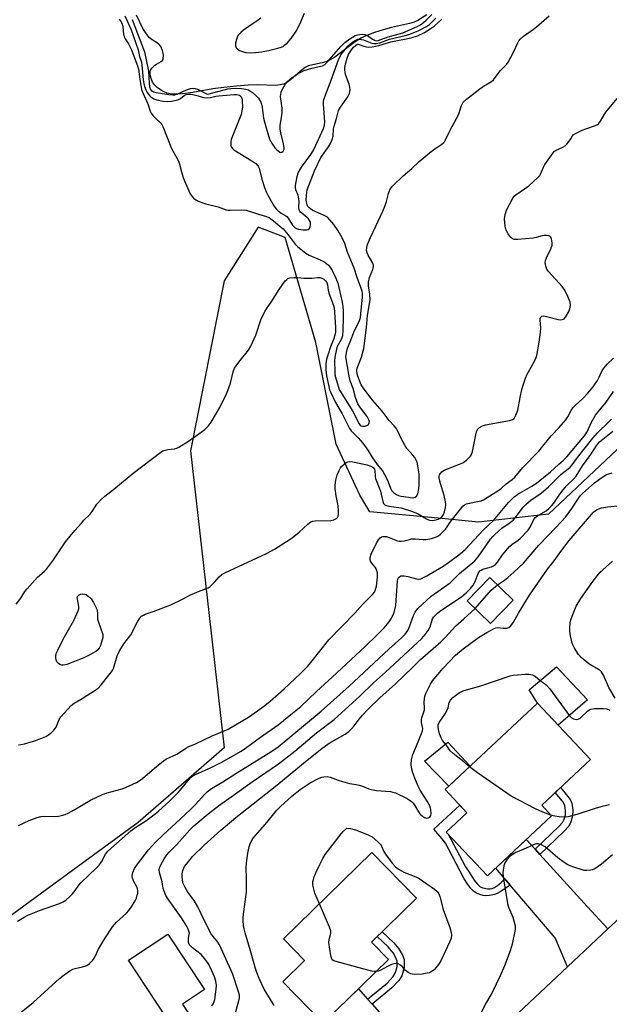
# Model space of a CAD drawing. Units: inches. Extents: x 1255763 to 1261764, y 509454 to 513454.
# Drawn here: x 1259162 to 1259388, y 510428 to 510806 of the extents above; entities that cross this region are included whole.
import ezdxf

# ---------------------------------------------------------------- set-up
doc = ezdxf.new("R2010")
doc.units = ezdxf.units.IN
doc.header["$MEASUREMENT"] = 0
for name, color, linetype in [('BLDG-Footprint', 5, 'Continuous'), ('CULTRL-Pad', 6, 'Continuous'), ('HYDRO-Stream Poly Centerlines', 142, 'Continuous'), ('HYDRO-Water Body', 4, 'Continuous'), ('NTRL-Trees', 3, 'Continuous'), ('TRANS-Driveway', 251, 'Continuous'), ('TRANS-Non Street Sidewalk', 7, 'Continuous'), ('TRANS-Road', 130, 'Continuous'), ('Undefined', 1, 'Continuous')]:
    doc.layers.add(name, color=color, linetype=linetype)

msp = doc.modelspace()

# ---------------------------------------------------------------- linework, layer by layer
at = {"layer": 'BLDG-Footprint'}
for points, elevation in [([(1259351.31, 510583.43), (1259342.59, 510574.47), (1259333.63, 510583.18), (1259342.35, 510592.14)], 316.44), ([(1259366.11, 510500.57), (1259341.45, 510477.43), (1259325.6, 510494.32), (1259333.49, 510501.73), (1259325.16, 510510.61), (1259360.63, 510543.89), (1259381, 510522.18), (1259362.3, 510504.63)], 319.45), ([(1259303.4, 510445.3), (1259278.28, 510420.87), (1259262.79, 510436.79), (1259271.19, 510444.96), (1259263.06, 510453.32), (1259297.07, 510486.4), (1259314.14, 510468.85), (1259296.85, 510452.03)], 319.65)]:
    msp.add_lwpolyline(points, close=True, dxfattribs=dict(at, elevation=elevation))
at = {"layer": 'CULTRL-Pad'}
for points in [[(1259379.91, 510545.05), (1259368.59, 510535.4), (1259360.63, 510543.89), (1259357.53, 510548.9), (1259367.98, 510557.82)], [(1259334.8, 510519.65), (1259326.63, 510511.99), (1259317.32, 510521.57), (1259326.24, 510528.86)], [(1259228.13, 510422.33), (1259221.84, 510417.32), (1259203.49, 510445.12), (1259218.66, 510455.13), (1259232.71, 510433.84), (1259224.23, 510428.25)]]:
    msp.add_lwpolyline(points, close=True, dxfattribs=at)
at = {"layer": 'HYDRO-Stream Poly Centerlines'}
for points in [[(1259318.13, 510808.27), (1259314.64, 510806.06), (1259313.35, 510805.52), (1259311.52, 510804.96), (1259304.61, 510803.42), (1259301.38, 510802.52), (1259298.04, 510801.45), (1259295.15, 510800.38), (1259293, 510799.41), (1259291.62, 510798.6), (1259290.13, 510797.57), (1259285, 510793.67), (1259282.78, 510792.07), (1259280.96, 510790.96), (1259279.29, 510790.22), (1259277.95, 510789.88), (1259274.33, 510789.14), (1259272.64, 510788.64), (1259271.46, 510788.01), (1259270.22, 510787.11), (1259265.13, 510782.82), (1259263.94, 510782.04), (1259263.11, 510781.64), (1259261.85, 510781.34), (1259260.01, 510781.18), (1259253.21, 510781.35), (1259249.53, 510781.2), (1259245.01, 510780.86), (1259240.13, 510780.37), (1259235.9, 510779.8), (1259228.29, 510778.45), (1259224.29, 510777.92), (1259222.4, 510777.82), (1259220.93, 510777.83), (1259219.59, 510777.97), (1259218.42, 510778.25), (1259217.21, 510778.75), (1259215.82, 510779.52), (1259214.5, 510780.43), (1259213.49, 510781.35), (1259212.79, 510782.4), (1259212.19, 510783.77), (1259211.82, 510785.19), (1259211.8, 510786.35), (1259212.05, 510787.01), (1259212.52, 510787.74), (1259213.63, 510788.96), (1259214.23, 510789.35), (1259216.08, 510790.31), (1259216.59, 510790.73), (1259216.9, 510791.44), (1259216.95, 510792.77), (1259216.6, 510794.62), (1259216.02, 510796.08), (1259215.63, 510796.59), (1259215.07, 510797.09), (1259212.26, 510798.96), (1259211.44, 510799.61), (1259210.27, 510801.08), (1259209.04, 510803.06), (1259206.65, 510808.21)], [(1259254.44, 510806.98), (1259253, 510805.93), (1259249.77, 510803.78), (1259247.75, 510802.38), (1259246.69, 510801.54), (1259245.83, 510800.65), (1259245.45, 510800.06), (1259244.99, 510798.84), (1259244.66, 510797.35), (1259244.62, 510796.32), (1259244.84, 510795.57), (1259245.24, 510795.18), (1259246.17, 510794.64), (1259247.28, 510794.2), (1259248.65, 510793.84), (1259250.34, 510793.72), (1259252.29, 510793.82), (1259254.64, 510794.12), (1259257.29, 510794.62), (1259260.91, 510795.43), (1259262.17, 510795.83), (1259262.91, 510796.18), (1259263.66, 510796.7), (1259264.44, 510797.41), (1259266.02, 510799.21), (1259267.95, 510802.02), (1259269.39, 510804.65), (1259271.1, 510808.95)]]:
    msp.add_lwpolyline(points, dxfattribs=at)
at = {"layer": 'HYDRO-Water Body'}
for points in [[(1259318.13, 510808.27, 0), (1259314.64, 510806.06, 0), (1259313.35, 510805.52, 0), (1259311.52, 510804.96, 0), (1259304.61, 510803.42, 0), (1259301.38, 510802.52, 0), (1259298.04, 510801.45, 0), (1259295.15, 510800.38, 0), (1259293, 510799.41, 0), (1259291.62, 510798.6, 0), (1259290.13, 510797.57, 0), (1259285, 510793.67, 0), (1259282.78, 510792.07, 0), (1259280.96, 510790.96, 0), (1259279.29, 510790.22, 0), (1259277.95, 510789.88, 0), (1259274.33, 510789.14, 0), (1259272.64, 510788.64, 0), (1259271.46, 510788.01, 0), (1259270.22, 510787.11, 0), (1259265.13, 510782.82, 0), (1259263.94, 510782.04, 0), (1259263.11, 510781.64, 0), (1259261.85, 510781.34, 0), (1259260.01, 510781.18, 0), (1259253.21, 510781.35, 0), (1259249.53, 510781.2, 0), (1259245.01, 510780.86, 0), (1259240.13, 510780.37, 0), (1259235.9, 510779.8, 0), (1259228.29, 510778.45, 0), (1259224.29, 510777.92, 0), (1259222.4, 510777.82, 0), (1259220.93, 510777.83, 0), (1259219.59, 510777.97, 0), (1259218.42, 510778.25, 0), (1259217.21, 510778.75, 0), (1259215.82, 510779.52, 0), (1259214.5, 510780.43, 0), (1259213.49, 510781.35, 0), (1259212.79, 510782.4, 0), (1259212.19, 510783.77, 0), (1259211.82, 510785.19, 0), (1259211.8, 510786.35, 0), (1259212.05, 510787.01, 0), (1259212.52, 510787.74, 0), (1259213.63, 510788.96, 0), (1259214.23, 510789.35, 0), (1259216.08, 510790.31, 0), (1259216.59, 510790.73, 0), (1259216.9, 510791.44, 0), (1259216.95, 510792.77, 0), (1259216.6, 510794.62, 0), (1259216.02, 510796.08, 0), (1259215.63, 510796.59, 0), (1259215.07, 510797.09, 0), (1259212.26, 510798.96, 0), (1259211.44, 510799.61, 0), (1259210.27, 510801.08, 0), (1259209.04, 510803.06, 0), (1259206.65, 510808.21, 0)], [(1259254.44, 510806.98, 0), (1259253, 510805.93, 0), (1259249.77, 510803.78, 0), (1259247.75, 510802.38, 0), (1259246.69, 510801.54, 0), (1259245.83, 510800.65, 0), (1259245.45, 510800.06, 0), (1259244.99, 510798.84, 0), (1259244.66, 510797.35, 0), (1259244.62, 510796.32, 0), (1259244.84, 510795.57, 0), (1259245.24, 510795.18, 0), (1259246.17, 510794.64, 0), (1259247.28, 510794.2, 0), (1259248.65, 510793.84, 0), (1259250.34, 510793.72, 0), (1259252.29, 510793.82, 0), (1259254.64, 510794.12, 0), (1259257.29, 510794.62, 0), (1259260.91, 510795.43, 0), (1259262.17, 510795.83, 0), (1259262.91, 510796.18, 0), (1259263.66, 510796.7, 0), (1259264.44, 510797.41, 0), (1259266.02, 510799.21, 0), (1259267.95, 510802.02, 0), (1259269.39, 510804.65, 0), (1259271.1, 510808.95, 0)]]:
    msp.add_polyline3d(points, dxfattribs=at)
at = {"layer": 'NTRL-Trees'}
msp.add_lwpolyline([(1259552.97, 510881.69), (1259486.12, 510803.44), (1259483.82, 510768.32), (1259482.52, 510735.77), (1259414.75, 510676.19), (1259393.5, 510643.38), (1259364.88, 510616.5), (1259337.98, 510613.43), (1259323.97, 510614.73), (1259296.32, 510617.28), (1259292.42, 510623.79), (1259283.3, 510643.32), (1259275.49, 510682.39), (1259263.77, 510722.75), (1259253.35, 510726.66), (1259240.25, 510706.09), (1259227.31, 510640.72), (1259240.25, 510526.62), (1259207.25, 510497.94), (1259171.5, 510471.88), (1259141.5, 510449.97), (1259107.12, 510426.38)], dxfattribs=at)
at = {"layer": 'TRANS-Driveway'}
for points in [[(1259359.73, 510487.72), (1259361.54, 510485.72), (1259379.89, 510465.52), (1259387.71, 510457.14), (1259372.17, 510442.54), (1259367.51, 510453.66), (1259350.96, 510473.03), (1259350.21, 510473.9), (1259349.46, 510474.78), (1259348.15, 510476.31), (1259344.64, 510480.42), (1259356.36, 510491.42)], [(1259295.37, 510430.14), (1259297.13, 510428.16), (1259308.22, 510415.62), (1259320.54, 510404.45), (1259326.1, 510399.26), (1259309.9, 510384.03), (1259304.66, 510397.36), (1259295.42, 510405.13), (1259279.88, 510422.43), (1259291.87, 510434.09)]]:
    msp.add_lwpolyline(points, close=True, dxfattribs=at)
at = {"layer": 'TRANS-Non Street Sidewalk'}
for points in [[(1259361.54, 510485.72), (1259359.73, 510487.72), (1259368.95, 510496.56), (1259370.34, 510498.01), (1259370.94, 510499.22), (1259371.41, 510500.92), (1259371.45, 510502.56), (1259371.2, 510504.49), (1259370.34, 510506.17), (1259367.52, 510509.53), (1259369.49, 510511.38), (1259372.81, 510507.38), (1259373.52, 510506.25), (1259373.83, 510505.43), (1259374.2, 510502.69), (1259374.13, 510500.52), (1259373.51, 510498.27), (1259372.67, 510496.56), (1259370.86, 510494.66)], [(1259348.15, 510476.31), (1259349.46, 510474.78), (1259350.21, 510473.9), (1259346.31, 510471.31), (1259345.23, 510470.72), (1259344.19, 510470.32), (1259342.29, 510469.89), (1259340.7, 510469.76), (1259339.85, 510469.91), (1259338.52, 510470.32), (1259337.22, 510470.89), (1259336.2, 510471.5), (1259335.03, 510472.65), (1259333.85, 510474.22), (1259332.52, 510476.34), (1259330.92, 510479.26), (1259326.53, 510487.84), (1259325.27, 510489.99), (1259324.05, 510491.75), (1259320.8, 510495.48), (1259330.8, 510504.6), (1259333.49, 510501.73), (1259325.6, 510494.32), (1259326.31, 510493.56), (1259331.69, 510483.37), (1259333.03, 510481.01), (1259334.37, 510478.92), (1259336.4, 510475.83), (1259337.51, 510474.41), (1259338.7, 510473.3), (1259339.62, 510472.83), (1259341.49, 510472.52), (1259342.51, 510472.5), (1259343.32, 510472.61), (1259344.16, 510472.95), (1259345.34, 510473.74), (1259346.57, 510474.79)], [(1259297.13, 510428.16), (1259295.37, 510430.14), (1259302.89, 510436.28), (1259305.25, 510438.85), (1259306.18, 510440.29), (1259306.75, 510442.65), (1259306.77, 510444.74), (1259306.29, 510446.05), (1259305.19, 510447.94), (1259303.32, 510450.21), (1259299.07, 510454.19), (1259300.97, 510456.04), (1259305.54, 510451.73), (1259307.38, 510449.49), (1259308.84, 510446.98), (1259309.42, 510445.34), (1259309.4, 510442.33), (1259308.61, 510439.08), (1259307.46, 510437.32), (1259304.77, 510434.4)]]:
    msp.add_lwpolyline(points, close=True, dxfattribs=at)
at = {"layer": 'TRANS-Road'}
msp.add_lwpolyline([(1259326.1, 510399.26), (1259372.17, 510442.54), (1259387.71, 510457.14), (1259390.72, 510459.97), (1259407.54, 510475.98), (1259411.54, 510479.79), (1259420.6, 510469.49), (1259429.1, 510459.82), (1259383.67, 510415.14)], dxfattribs=at)
at = {"layer": 'Undefined'}
for points, elevation in [([(1259160.43, 510581.91), (1259162.13, 510584.19), (1259163.73, 510586.67), (1259164.59, 510587.8), (1259168.63, 510592.22), (1259171.24, 510594.57), (1259171.97, 510595.37), (1259174.67, 510598.94), (1259178, 510603.92), (1259179.37, 510605.82), (1259182.9, 510610.12), (1259185.42, 510613.01), (1259186.43, 510614.08), (1259188.86, 510616.4), (1259189.62, 510617.42), (1259191.42, 510620.27), (1259192.98, 510622.03), (1259194.48, 510623.42), (1259198.54, 510626.56), (1259205.36, 510632.19), (1259216.02, 510640.27), (1259216.77, 510640.73), (1259217.56, 510641.06), (1259218.68, 510641.3), (1259221.26, 510641.6), (1259222.08, 510641.83), (1259222.85, 510642.2), (1259226.56, 510644.47), (1259231.51, 510647.91), (1259232.86, 510649.01), (1259234.25, 510650.41), (1259235.25, 510651.85), (1259238.6, 510657.46), (1259241.22, 510662.62), (1259241.76, 510663.96), (1259242.67, 510666.72), (1259243.78, 510671.18), (1259244.3, 510672.48), (1259245.87, 510674.82), (1259249.59, 510679.46), (1259250.48, 510680.97), (1259252.46, 510685.23), (1259254.44, 510691.12), (1259255.91, 510694.29), (1259256.52, 510695.27), (1259258.36, 510697.84), (1259261.39, 510702.79), (1259263.75, 510706.04), (1259264.31, 510706.65), (1259264.73, 510706.96), (1259265.5, 510707.21), (1259267.2, 510707.36), (1259268.65, 510707.35), (1259270.88, 510707.1), (1259272.57, 510707.05), (1259273.98, 510707.11), (1259276.21, 510707.35), (1259277.04, 510707.34), (1259277.77, 510707.17), (1259278.45, 510706.81), (1259279.24, 510706.13), (1259279.7, 510705.5), (1259280.04, 510704.54), (1259280.29, 510702.48), (1259280.53, 510701.4), (1259282.13, 510697.02), (1259282.49, 510695.69), (1259282.7, 510694), (1259283.05, 510688.26), (1259283.01, 510686.39), (1259282.77, 510685.16), (1259282.25, 510683.56), (1259281.15, 510680.71), (1259280.24, 510677.92), (1259279.66, 510675.95), (1259279.38, 510674.23), (1259279.4, 510671.95), (1259279.67, 510669.65), (1259280.45, 510665.49), (1259280.79, 510664.18), (1259281.09, 510663.38), (1259283.03, 510659.4), (1259285.66, 510654.98), (1259287.75, 510650.58), (1259288.43, 510649.33), (1259289.09, 510648.49), (1259291.82, 510645.77), (1259293.55, 510643.76), (1259295.52, 510641.03), (1259297.06, 510638.52), (1259299.04, 510635.52), (1259301.14, 510633.05), (1259302.62, 510630.33), (1259303.26, 510628.83), (1259304.16, 510626.38), (1259304.69, 510625.39), (1259305.29, 510624.79), (1259306.5, 510623.98), (1259307.29, 510623.61), (1259308.15, 510623.38), (1259311.14, 510622.92), (1259312.63, 510622.77), (1259313.19, 510622.8), (1259313.67, 510622.93), (1259314.23, 510623.35), (1259314.67, 510624.31), (1259315.13, 510626.27), (1259315.22, 510627.73), (1259315.25, 510630.36), (1259315.15, 510631.98), (1259314.68, 510635.05), (1259314.38, 510636.4), (1259314.05, 510637.22), (1259313.49, 510638.18), (1259312.8, 510639.17), (1259310.49, 510641.71), (1259309.81, 510642.65), (1259308.29, 510645.55), (1259307.07, 510648.32), (1259306.33, 510649.5), (1259305.63, 510650.38), (1259303.63, 510652.44), (1259301.03, 510655.96), (1259297.39, 510660.15), (1259293.65, 510664.94), (1259292.98, 510666.07), (1259292.42, 510667.36), (1259291.56, 510669.91), (1259291.27, 510671.23), (1259291.26, 510671.91), (1259291.4, 510672.6), (1259293.05, 510676.72), (1259293.62, 510678.67), (1259293.91, 510680.1), (1259295.04, 510688.17), (1259295.39, 510692.81), (1259296.36, 510698.74), (1259296.26, 510700.96), (1259295.69, 510704.19), (1259295.72, 510705.57), (1259296.11, 510707.41), (1259297.39, 510710.5), (1259297.68, 510711.59), (1259297.64, 510712.11), (1259297.36, 510712.88), (1259295.64, 510715.9), (1259295.22, 510716.86), (1259295.04, 510717.78), (1259295.1, 510718.9), (1259295.41, 510720), (1259296.55, 510722.68), (1259298.53, 510727.12), (1259301.25, 510732.89), (1259302.14, 510734.99), (1259302.71, 510736.6), (1259303.43, 510739.68), (1259303.95, 510741), (1259304.37, 510741.74), (1259305.09, 510742.62), (1259309, 510746.47), (1259312.39, 510749.22), (1259315.24, 510751.94), (1259319.81, 510755.77), (1259321.22, 510756.85), (1259323.94, 510758.55), (1259324.58, 510759.1), (1259324.94, 510759.53), (1259325.38, 510760.28), (1259327.09, 510764.03), (1259330.27, 510769.93), (1259330.7, 510771), (1259331.45, 510773.48), (1259331.81, 510774.24), (1259332.13, 510774.7), (1259333.37, 510775.9), (1259338.55, 510779.8), (1259339.99, 510780.82), (1259342.94, 510782.63), (1259343.81, 510783.36), (1259346.39, 510786.74), (1259348.72, 510789.23), (1259349.37, 510790.11), (1259351.5, 510794), (1259353.12, 510797.59), (1259353.55, 510798.33), (1259354.05, 510798.94), (1259355.29, 510800.05), (1259359.15, 510802.75), (1259360.32, 510803.66), (1259365.2, 510807.95)], 304), ([(1259202.19, 510807.92), (1259204.61, 510802.57), (1259207.19, 510794.86), (1259207.82, 510792.28), (1259208.49, 510790.09), (1259208.71, 510789.12), (1259209.18, 510783.3), (1259209.41, 510781.87), (1259209.7, 510780.77), (1259210.19, 510779.5), (1259210.72, 510778.49), (1259211.55, 510777.31), (1259212.16, 510776.75), (1259213.32, 510776.02), (1259214.36, 510775.65), (1259216.82, 510775.13), (1259218.38, 510774.98), (1259220.05, 510775.15), (1259222.55, 510775.69), (1259223.52, 510776.16), (1259224.96, 510777.33), (1259225.75, 510777.66), (1259226.59, 510777.81), (1259227.44, 510777.81), (1259228.28, 510777.67), (1259230.24, 510777.2), (1259232.36, 510776.58), (1259233.36, 510776.45), (1259234.98, 510776.53), (1259237.09, 510777.01), (1259238.23, 510777.17), (1259244.17, 510777.67), (1259245.04, 510777.69), (1259245.69, 510777.59), (1259246.13, 510777.42), (1259246.51, 510777.12), (1259247.04, 510776.29), (1259247.22, 510775.5), (1259247.3, 510772.96), (1259247.14, 510771.32), (1259246.84, 510770.03), (1259246.37, 510768.67), (1259242.97, 510760.34), (1259242.82, 510759.66), (1259242.79, 510758.87), (1259242.91, 510758.02), (1259243.09, 510757.5), (1259243.45, 510756.96), (1259244.04, 510756.44), (1259250.96, 510752.22), (1259252.4, 510751.14), (1259253.23, 510750.33), (1259253.52, 510749.88), (1259253.71, 510749.4), (1259254.73, 510745.16), (1259255.81, 510741.93), (1259256.54, 510740.02), (1259257.05, 510738.98), (1259259.34, 510734.96), (1259260.23, 510733.76), (1259261.07, 510732.96), (1259262.21, 510732.07), (1259263.99, 510731.12), (1259264.36, 510730.83), (1259264.87, 510730.2), (1259266.5, 510727.53), (1259267.02, 510726.91), (1259267.6, 510726.45), (1259268.02, 510726.23), (1259268.84, 510725.98), (1259270.6, 510725.72), (1259272.03, 510725.74), (1259272.54, 510725.85), (1259272.96, 510726.08), (1259273.32, 510726.69), (1259273.5, 510727.76), (1259273.42, 510728.57), (1259273.14, 510729.26), (1259272.74, 510729.87), (1259272.11, 510730.54), (1259269.66, 510732.46), (1259269.32, 510732.85), (1259269.06, 510733.42), (1259268.99, 510734.21), (1259269.1, 510736.73), (1259269.02, 510737.57), (1259268.68, 510738.95), (1259267.83, 510741.1), (1259267.65, 510741.89), (1259267.67, 510742.67), (1259268.31, 510746.2), (1259268.73, 510747.56), (1259269.94, 510749.8), (1259273.57, 510754.69), (1259274.46, 510756.09), (1259276.55, 510760.38), (1259278.42, 510764.62), (1259278.79, 510765.9), (1259278.92, 510767.23), (1259278.43, 510773.91), (1259278.44, 510775.06), (1259278.57, 510775.78), (1259281.84, 510784.16), (1259283.14, 510788.23), (1259284.25, 510791), (1259285.17, 510792.87), (1259286.74, 510795.02), (1259287.84, 510796.2), (1259289.73, 510797.87), (1259290.61, 510798.47), (1259291.64, 510798.88), (1259292.38, 510798.95), (1259293.08, 510798.87), (1259293.79, 510798.65), (1259296.97, 510797.36), (1259297.8, 510797.24), (1259298.65, 510797.27), (1259300.07, 510797.58), (1259303.81, 510798.89), (1259309.81, 510800.34), (1259311.23, 510800.75), (1259314.79, 510802.14), (1259318.08, 510803.78), (1259319.19, 510804.62), (1259321.56, 510807.05)], 300), ([(1259204.98, 510806.44), (1259209.7, 510794.01), (1259211.26, 510786.59), (1259211.46, 510781.98), (1259211.61, 510780.58), (1259211.94, 510779.65), (1259212.36, 510779.11), (1259213.08, 510778.69), (1259214.15, 510778.42), (1259219.07, 510777.65), (1259220.51, 510777.52), (1259221.35, 510777.58), (1259222.17, 510777.76), (1259224.16, 510778.74), (1259225.5, 510779.29), (1259227.36, 510779.93), (1259228.37, 510780.1), (1259229.19, 510780.02), (1259230.01, 510779.74), (1259231.09, 510779.24), (1259233.52, 510777.91), (1259234.07, 510777.77), (1259240.32, 510779.53), (1259241.76, 510779.87), (1259242.85, 510780.02), (1259244.48, 510780.11), (1259246.99, 510780.02), (1259248.58, 510779.76), (1259249.58, 510779.42), (1259251.23, 510778.39), (1259252.52, 510777.34), (1259253.42, 510776.23), (1259254.35, 510774.77), (1259254.69, 510773.99), (1259254.95, 510772.86), (1259255.24, 510769.65), (1259255.43, 510768.56), (1259256.23, 510765.82), (1259257.02, 510762.71), (1259257.76, 510760.52), (1259258.68, 510758.75), (1259259.79, 510757.13), (1259260.37, 510756.53), (1259261.03, 510755.99), (1259261.7, 510755.58), (1259262.12, 510755.43), (1259262.51, 510755.5), (1259262.98, 510755.97), (1259263.29, 510756.66), (1259263.36, 510757.29), (1259263.13, 510758.74), (1259262.01, 510763), (1259261.82, 510764.34), (1259261.87, 510765.94), (1259262.49, 510769.61), (1259262.63, 510771.05), (1259262.54, 510772.43), (1259262.01, 510775.96), (1259261.98, 510776.81), (1259262.07, 510777.85), (1259262.24, 510778.61), (1259262.57, 510779.43), (1259263.87, 510781.78), (1259264.79, 510782.85), (1259266.28, 510784.1), (1259268.74, 510785.7), (1259270.98, 510786.85), (1259273.92, 510787.81), (1259278.06, 510788.75), (1259278.99, 510789.17), (1259279.8, 510789.92), (1259285.28, 510796.2), (1259286.71, 510797.72), (1259288.56, 510799.11), (1259290.68, 510800.29), (1259291.66, 510800.63), (1259292.45, 510800.78), (1259293.27, 510800.83), (1259294.34, 510800.73), (1259295.33, 510800.34), (1259297.34, 510798.88), (1259298, 510798.52), (1259298.72, 510798.35), (1259299.47, 510798.46), (1259303.25, 510799.87), (1259307.59, 510800.95), (1259308.96, 510801.36), (1259314.38, 510803.78), (1259315.67, 510804.46), (1259316.88, 510805.28), (1259317.94, 510806.23), (1259320.09, 510808.4)], 298), ([(1259199.93, 510806.68), (1259200.72, 510805.54), (1259201.12, 510804.72), (1259201.41, 510803.72), (1259201.65, 510800.9), (1259201.87, 510799.83), (1259202.25, 510799.05), (1259203.49, 510797.09), (1259204.64, 510794.87), (1259205.26, 510793.4), (1259207.04, 510788.63), (1259207.32, 510787.4), (1259207.85, 510783.52), (1259208.58, 510779.55), (1259209.03, 510778.31), (1259210.98, 510774.06), (1259211.84, 510771.25), (1259212.19, 510770.55), (1259212.86, 510769.63), (1259213.85, 510768.56), (1259215.91, 510766.69), (1259216.4, 510766.09), (1259216.79, 510765.41), (1259220.11, 510756.94), (1259222.28, 510753.12), (1259222.77, 510752.08), (1259223.16, 510750.88), (1259223.97, 510747.5), (1259224.65, 510745.38), (1259227.1, 510739.75), (1259227.83, 510738.59), (1259228.54, 510737.88), (1259229.45, 510737.23), (1259230.43, 510736.68), (1259231.69, 510736.14), (1259233.29, 510735.61), (1259238.01, 510734.51), (1259241.03, 510733.43), (1259241.78, 510733.27), (1259242.66, 510733.21), (1259247.1, 510733.38), (1259248.8, 510733.25), (1259250.44, 510732.79), (1259253.82, 510731.55), (1259256.23, 510730.92), (1259257.52, 510730.39), (1259258.22, 510729.96), (1259259.3, 510729.14), (1259261.74, 510727.13), (1259262.9, 510726.07), (1259264.89, 510723.82), (1259267.59, 510720.21), (1259268.57, 510719.2), (1259269.69, 510718.22), (1259271.73, 510716.7), (1259272.91, 510715.95), (1259277.22, 510714.13), (1259278.95, 510713.25), (1259280.38, 510712.1), (1259281.2, 510711.08), (1259281.92, 510709.78), (1259283.24, 510707.1), (1259283.97, 510705.2), (1259284.39, 510703.55), (1259285.59, 510697.94), (1259285.82, 510696.25), (1259285.95, 510694.53), (1259286.01, 510691.88), (1259285.93, 510687.26), (1259285.75, 510684.98), (1259285.34, 510683.8), (1259284.07, 510681.5), (1259283.58, 510680.45), (1259282.76, 510676.71), (1259282.7, 510675.27), (1259282.78, 510671.19), (1259282.85, 510670.03), (1259283.01, 510669.05), (1259284.03, 510665.65), (1259284.66, 510664.11), (1259285.51, 510662.64), (1259289.61, 510656.18), (1259290.39, 510654.74), (1259292.05, 510651.23), (1259292.6, 510650.58), (1259292.98, 510650.34), (1259293.4, 510650.2), (1259294.43, 510650.24), (1259295.37, 510650.59), (1259295.72, 510650.9), (1259296.02, 510651.53), (1259296.07, 510652), (1259295.91, 510652.74), (1259295.27, 510653.94), (1259292.64, 510657.31), (1259291.66, 510658.88), (1259290.71, 510661.23), (1259289.82, 510664.78), (1259288.65, 510667.73), (1259288.28, 510669.45), (1259287.1, 510676.89), (1259287.23, 510678.55), (1259287.65, 510680.17), (1259288.74, 510682.61), (1259290.34, 510686.95), (1259292.12, 510690.52), (1259292.65, 510692.05), (1259292.84, 510693.4), (1259293.44, 510699.95), (1259293.44, 510701.09), (1259293.25, 510702.17), (1259291.4, 510707.35), (1259290.29, 510710.99), (1259287.63, 510717.13), (1259286.59, 510720.49), (1259285.66, 510722.56), (1259284.07, 510725.3), (1259282.44, 510727.76), (1259280.95, 510729.51), (1259279.94, 510730.51), (1259278.75, 510731.23), (1259274.37, 510733.17), (1259273.41, 510733.72), (1259272.79, 510734.21), (1259272.42, 510734.66), (1259272.14, 510735.28), (1259271.85, 510737.04), (1259271.92, 510739.05), (1259272.23, 510741.02), (1259275.01, 510748.41), (1259277.41, 510753.45), (1259280.4, 510757.61), (1259281.27, 510759.09), (1259281.84, 510760.34), (1259282.15, 510761.65), (1259282.36, 510764.5), (1259282.51, 510765.56), (1259283.49, 510768.52), (1259284.28, 510771.52), (1259284.97, 510772.76), (1259287.82, 510776.84), (1259288.44, 510778.1), (1259288.67, 510779.42), (1259288.62, 510780.49), (1259288.32, 510781.59), (1259286.96, 510785.38), (1259286.75, 510786.2), (1259286.65, 510787.02), (1259286.69, 510788.07), (1259286.92, 510789.38), (1259287.56, 510791.69), (1259288.05, 510793.01), (1259288.69, 510794.11), (1259289.86, 510795.69), (1259290.84, 510796.67), (1259291.45, 510796.98), (1259291.72, 510797.01), (1259292.21, 510796.92), (1259294, 510796.2), (1259295.01, 510795.96), (1259295.8, 510795.9), (1259297.21, 510796.04), (1259299.74, 510796.49), (1259304.28, 510797.88), (1259312.09, 510799.5), (1259314.52, 510800.25), (1259317.29, 510801.49), (1259319.48, 510802.86), (1259320.99, 510803.98), (1259323.74, 510806.55)], 302), ([(1259161.26, 510527.87), (1259162.11, 510527.9), (1259163.55, 510528.2), (1259166.99, 510529.17), (1259168.63, 510529.75), (1259171.8, 510531.07), (1259172.83, 510531.61), (1259173.74, 510532.29), (1259174.9, 510533.51), (1259175.74, 510534.63), (1259176.93, 510537.53), (1259177.51, 510538.52), (1259181.5, 510542.96), (1259182.6, 510543.89), (1259185.76, 510545.64), (1259190.69, 510548.78), (1259191.88, 510549.63), (1259193.07, 510550.88), (1259196.53, 510555.2), (1259197.37, 510556.38), (1259197.75, 510557.17), (1259199.24, 510562.03), (1259199.93, 510563.63), (1259201.73, 510566.59), (1259204.45, 510570.13), (1259207.08, 510575.3), (1259207.83, 510576.47), (1259208.57, 510577.26), (1259209.26, 510577.7), (1259210, 510578.05), (1259213.06, 510579), (1259219.83, 510581.6), (1259224.27, 510583.73), (1259227.41, 510585.39), (1259230.42, 510586.68), (1259234.15, 510588.15), (1259234.85, 510588.62), (1259235.48, 510589.19), (1259236.68, 510590.43), (1259238.36, 510592.37), (1259239.43, 510593.23), (1259240.58, 510593.85), (1259256.58, 510601.33), (1259259.58, 510602.97), (1259264.28, 510605.89), (1259266.43, 510607.4), (1259269.17, 510609.52), (1259272.42, 510612.6), (1259273.11, 510613.16), (1259273.6, 510613.45), (1259274.39, 510613.76), (1259275.24, 510613.9), (1259281.31, 510614.02), (1259282.39, 510614.29), (1259283.39, 510614.84), (1259283.79, 510615.19), (1259284.06, 510615.63), (1259284.21, 510616.42), (1259284.24, 510617.58), (1259284.11, 510619.65), (1259283.33, 510623.43), (1259282.96, 510626.21), (1259282.93, 510627.6), (1259283.19, 510629.5), (1259283.73, 510631.53), (1259284.45, 510633.17), (1259285.03, 510634.21), (1259285.56, 510634.89), (1259286.39, 510635.67), (1259287.05, 510636.18), (1259287.77, 510636.55), (1259288.57, 510636.66), (1259289.69, 510636.58), (1259295.29, 510635.36), (1259296.66, 510634.94), (1259297.12, 510634.69), (1259297.66, 510634.21), (1259298, 510633.7), (1259298.17, 510633.18), (1259298.3, 510630.94), (1259298.47, 510630.1), (1259300.33, 510625.31), (1259301.19, 510621.26), (1259301.54, 510620.56), (1259302.2, 510619.96), (1259302.72, 510619.74), (1259303.57, 510619.55), (1259308.3, 510618.85), (1259312.71, 510617.43), (1259314.86, 510616.6), (1259318.05, 510614.6), (1259318.82, 510614.23), (1259319.33, 510614.08), (1259320.4, 510614.03), (1259322.08, 510614.37), (1259323.12, 510614.81), (1259323.99, 510615.49), (1259324.56, 510616.33), (1259324.96, 510617.33), (1259325.36, 510618.95), (1259325.45, 510620.06), (1259325.3, 510621.23), (1259324.8, 510623.57), (1259323.35, 510628.26), (1259323.02, 510629.68), (1259322.91, 510630.53), (1259322.94, 510631.06), (1259323.06, 510631.55), (1259323.28, 510631.99), (1259323.96, 510632.72), (1259324.88, 510633.3), (1259330.76, 510635.64), (1259332.01, 510636.21), (1259333.42, 510637.25), (1259334.88, 510638.7), (1259335.33, 510639.41), (1259335.66, 510640.47), (1259336.94, 510646.97), (1259337.22, 510648.08), (1259337.68, 510648.99), (1259338.37, 510649.68), (1259339.6, 510650.36), (1259340.67, 510650.75), (1259349.94, 510652.47), (1259351.03, 510652.79), (1259351.68, 510653.24), (1259352, 510653.69), (1259352.39, 510654.47), (1259353.11, 510656.44), (1259353.99, 510661.21), (1259354.7, 510664.35), (1259355.14, 510666.04), (1259356.05, 510668.71), (1259356.71, 510670.27), (1259358.3, 510672.97), (1259359.68, 510675.54), (1259360.18, 510676.58), (1259360.44, 510677.4), (1259361.37, 510682.55), (1259361.88, 510686.42), (1259361.94, 510687.9), (1259361.67, 510691.05), (1259361.69, 510691.58), (1259361.82, 510692.03), (1259362.06, 510692.32), (1259362.38, 510692.53), (1259363.06, 510692.62), (1259364.15, 510692.42), (1259368.66, 510691.17), (1259369.5, 510691.09), (1259370.19, 510691.2), (1259370.62, 510691.38), (1259371.03, 510691.67), (1259371.75, 510692.54), (1259372.65, 510694.05), (1259373.13, 510695.39), (1259373.32, 510696.77), (1259373.18, 510697.88), (1259372.33, 510700.08), (1259371.21, 510702.48), (1259370.14, 510703.89), (1259364.89, 510709.62), (1259364.27, 510710.6), (1259363.91, 510711.69), (1259363.66, 510713.1), (1259363.72, 510713.93), (1259364.13, 510714.99), (1259365.86, 510718.4), (1259366.25, 510719.74), (1259366.3, 510720.57), (1259366.23, 510721.41), (1259366.08, 510722.21), (1259365.8, 510722.89), (1259365.46, 510723.19), (1259364.98, 510723.36), (1259364.15, 510723.46), (1259363.27, 510723.45), (1259362.41, 510723.32), (1259360.18, 510722.71), (1259359.03, 510722.51), (1259353.16, 510721.99), (1259351.75, 510721.99), (1259351.03, 510722.25), (1259350.46, 510722.78), (1259349.45, 510724.12), (1259348.73, 510725.33), (1259348.38, 510726.37), (1259348.08, 510728.29), (1259348.06, 510729.95), (1259348.21, 510731.59), (1259348.45, 510732.4), (1259348.8, 510733.2), (1259351.23, 510737.91), (1259351.73, 510738.61), (1259352.35, 510739.18), (1259357.3, 510742.64), (1259360.97, 510745.94), (1259361.51, 510746.59), (1259361.8, 510747.09), (1259362.94, 510749.78), (1259363.48, 510750.81), (1259366.64, 510755.27), (1259367.23, 510755.86), (1259367.64, 510756.14), (1259370.4, 510757.41), (1259371.35, 510758.02), (1259371.93, 510758.62), (1259372.8, 510759.71), (1259373.42, 510760.62), (1259374.06, 510761.77), (1259374.41, 510762.13), (1259375.57, 510762.84), (1259377.88, 510763.97), (1259379.22, 510764.49), (1259383.02, 510765.75), (1259383.75, 510766.11), (1259384.17, 510766.45), (1259384.84, 510767.37), (1259386.23, 510769.89), (1259386.9, 510770.86), (1259391.27, 510776.16)], 306), ([(1259161.3, 510496.81), (1259165.35, 510498.75), (1259168.44, 510499.87), (1259169.86, 510500.31), (1259170.71, 510500.45), (1259175.25, 510500.33), (1259176.7, 510500.4), (1259177.85, 510500.66), (1259179.26, 510501.12), (1259180.34, 510501.61), (1259182.68, 510502.87), (1259188.96, 510506.56), (1259193.51, 510508.72), (1259195.4, 510509.42), (1259201.04, 510510.89), (1259202.66, 510511.56), (1259206.63, 510513.4), (1259207.59, 510513.96), (1259208.88, 510514.89), (1259213.49, 510518.9), (1259216.93, 510521.66), (1259218.12, 510522.49), (1259222.13, 510524.23), (1259223.13, 510524.84), (1259225.58, 510526.55), (1259226.48, 510527.06), (1259229.22, 510528.19), (1259235.72, 510531.26), (1259241.89, 510533.88), (1259249.67, 510538.5), (1259253.09, 510540.83), (1259255.96, 510542.92), (1259258.02, 510544.62), (1259263.34, 510549.29), (1259269.67, 510555.25), (1259272.3, 510557.93), (1259273.63, 510559.46), (1259280.54, 510568.14), (1259290.54, 510578.41), (1259293.42, 510581.68), (1259297.28, 510585.62), (1259297.99, 510586.46), (1259298.46, 510587.46), (1259298.8, 510588.8), (1259299.19, 510592.2), (1259299.14, 510593.87), (1259299, 510594.67), (1259298.71, 510595.43), (1259298.25, 510596.12), (1259297.01, 510597.66), (1259296.57, 510598.34), (1259296.35, 510599.09), (1259296.35, 510599.79), (1259296.78, 510601.11), (1259298.63, 510605.02), (1259299.56, 510606.52), (1259300.29, 510607.39), (1259300.72, 510607.69), (1259301.22, 510607.84), (1259301.76, 510607.89), (1259302.61, 510607.8), (1259303.71, 510607.47), (1259306.94, 510606.21), (1259307.49, 510606.08), (1259308.34, 510606.03), (1259309.48, 510606.19), (1259311.46, 510606.77), (1259312.31, 510606.92), (1259313.68, 510606.91), (1259316.81, 510606.65), (1259317.95, 510606.68), (1259319.95, 510607.13), (1259321.89, 510607.76), (1259322.6, 510608.15), (1259323.43, 510608.78), (1259325.36, 510610.66), (1259326.02, 510611.53), (1259327.17, 510613.43), (1259327.96, 510614.55), (1259331.06, 510618.37), (1259332.05, 510619.46), (1259332.69, 510620.01), (1259333.37, 510620.39), (1259333.9, 510620.58), (1259338.24, 510621.38), (1259339.08, 510621.63), (1259339.88, 510622), (1259346.19, 510625.93), (1259346.88, 510626.48), (1259348.65, 510628.15), (1259350.88, 510629.74), (1259351.92, 510630.72), (1259355, 510634.33), (1259361.14, 510640.7), (1259365.88, 510646.5), (1259368.94, 510649.75), (1259371.51, 510652.63), (1259372.35, 510653.81), (1259373.67, 510656.3), (1259374.25, 510657.24), (1259375.12, 510658.2), (1259378.03, 510660.85), (1259379.97, 510662.95), (1259382.08, 510665.42), (1259383.13, 510666.84), (1259383.75, 510667.86), (1259384.36, 510669.07), (1259385.23, 510671.1), (1259385.8, 510672.08), (1259387.5, 510674.12), (1259389.85, 510676.34)], 308), ([(1259160.88, 510460.09), (1259163.42, 510461.66), (1259164.85, 510462.41), (1259169.4, 510464.2), (1259176.97, 510466.86), (1259178.49, 510467.56), (1259179.64, 510468.31), (1259180.87, 510469.41), (1259182, 510470.58), (1259183.03, 510471.87), (1259184.48, 510473.93), (1259185.22, 510474.81), (1259191.25, 510480.54), (1259192.28, 510481.61), (1259193.1, 510482.82), (1259194.74, 510485.85), (1259195.61, 510486.94), (1259204.43, 510494.76), (1259206.37, 510496.14), (1259210.23, 510498.58), (1259213.76, 510501.27), (1259215.1, 510502.39), (1259219.41, 510506.34), (1259222.58, 510509.45), (1259223.55, 510510.53), (1259226.4, 510514.11), (1259227.62, 510515.37), (1259228.3, 510515.87), (1259229.33, 510516.43), (1259235.25, 510519.14), (1259239.18, 510521.09), (1259246.8, 510525.41), (1259248.48, 510526.53), (1259254.25, 510530.78), (1259260.99, 510535.56), (1259266.6, 510539.97), (1259269.75, 510542.61), (1259275.73, 510548.31), (1259281.76, 510553.78), (1259294.42, 510565.56), (1259298.93, 510569.9), (1259301.76, 510572.77), (1259303.74, 510575.05), (1259304.64, 510576.46), (1259305.5, 510578.35), (1259305.9, 510579.69), (1259306.2, 510581.35), (1259306.92, 510590.78), (1259307.19, 510591.86), (1259307.6, 510592.41), (1259308.19, 510592.74), (1259308.69, 510592.8), (1259309.48, 510592.76), (1259310.86, 510592.5), (1259314.22, 510591.54), (1259315.03, 510591.51), (1259315.83, 510591.64), (1259316.87, 510592.05), (1259318.16, 510592.75), (1259323.85, 510596.09), (1259326.02, 510597.55), (1259330.46, 510600.83), (1259331.87, 510601.94), (1259332.91, 510602.89), (1259339.78, 510610.26), (1259343.76, 510613.96), (1259349.59, 510620.95), (1259351.77, 510623.14), (1259353.14, 510624.16), (1259358.53, 510627.26), (1259360.23, 510628.38), (1259365.71, 510632.69), (1259368.74, 510635.55), (1259370.72, 510637.16), (1259371.9, 510638.42), (1259378.79, 510646.59), (1259379.73, 510648.08), (1259381.44, 510651.75), (1259382.97, 510654.43), (1259383.97, 510655.77), (1259387.05, 510659.46), (1259389.82, 510663.55)], 310), ([(1259162.34, 510425.07), (1259166.89, 510428.88), (1259177.07, 510438.07), (1259178.81, 510439.47), (1259180.95, 510440.98), (1259182.21, 510441.68), (1259183.05, 510441.94), (1259185.91, 510442.54), (1259187.54, 510443.04), (1259188.45, 510443.65), (1259189.81, 510445.05), (1259190.58, 510446.24), (1259192.06, 510449.36), (1259192.87, 510450.84), (1259194.49, 510453.48), (1259197.35, 510457.85), (1259198.89, 510459.69), (1259202.72, 510463.19), (1259203.72, 510464.21), (1259204.73, 510465.63), (1259206.09, 510467.88), (1259206.56, 510468.94), (1259206.91, 510470.03), (1259207.09, 510470.87), (1259207.14, 510471.7), (1259207.01, 510472.51), (1259206.75, 510473.29), (1259205.58, 510475.3), (1259205.07, 510476.56), (1259204.96, 510477.07), (1259204.95, 510477.61), (1259205.21, 510478.72), (1259205.89, 510480.29), (1259206.93, 510481.93), (1259211.27, 510487.45), (1259214.02, 510490.61), (1259216.68, 510493.12), (1259223.57, 510499.35), (1259227.41, 510502.99), (1259229.17, 510504.82), (1259232.83, 510508.88), (1259233.86, 510509.9), (1259235.47, 510511.03), (1259239.74, 510513.66), (1259244.71, 510516.87), (1259258.25, 510525.14), (1259260.99, 510527.03), (1259277.6, 510540.72), (1259288.29, 510550.35), (1259303.57, 510564.57), (1259308.43, 510568.88), (1259309.8, 510570.38), (1259310.82, 510571.78), (1259311.35, 510572.94), (1259312.98, 510577.57), (1259313.69, 510578.81), (1259314.75, 510580.17), (1259318.15, 510583.37), (1259319.88, 510584.88), (1259327.07, 510590.12), (1259330.74, 510593.63), (1259336.54, 510598.53), (1259337.88, 510600), (1259342.65, 510606.79), (1259343.51, 510607.85), (1259344.29, 510608.68), (1259346.97, 510611.05), (1259349.79, 510612.93), (1259351.28, 510614.17), (1259352.23, 510615.22), (1259355.21, 510619.18), (1259356.23, 510620.22), (1259358.3, 510621.89), (1259361.56, 510624.18), (1259362.92, 510625.25), (1259364.88, 510626.98), (1259369.64, 510631.66), (1259372.44, 510633.8), (1259373.29, 510634.56), (1259374.02, 510635.42), (1259376.09, 510638.23), (1259381.91, 510645.58), (1259383.79, 510647.68), (1259388.08, 510651.87), (1259389.08, 510652.94)], 312), ([(1259235.58, 510427.57), (1259236.18, 510428.42), (1259236.5, 510429.16), (1259236.7, 510429.98), (1259237.28, 510433.94), (1259237.32, 510435.36), (1259237.08, 510437.05), (1259236.56, 510438.67), (1259235.61, 510441.05), (1259234.21, 510443.64), (1259233.28, 510445.11), (1259232.21, 510446.41), (1259231.43, 510447.21), (1259228.08, 510449.8), (1259227.32, 510450.54), (1259226.88, 510451.16), (1259226.63, 510451.93), (1259226.54, 510452.76), (1259226.6, 510453.55), (1259226.9, 510454.91), (1259226.92, 510455.46), (1259226.77, 510456.25), (1259226.51, 510457.03), (1259225.88, 510458.29), (1259223.87, 510461.4), (1259218.79, 510468.53), (1259217.89, 510469.99), (1259217.25, 510471.55), (1259216.91, 510472.62), (1259216.42, 510475.15), (1259215.49, 510478.73), (1259215.35, 510479.82), (1259215.5, 510480.62), (1259215.85, 510481.41), (1259217.3, 510484), (1259218.25, 510485.5), (1259219.19, 510486.56), (1259222.08, 510489.53), (1259227.13, 510495.22), (1259228.7, 510496.74), (1259230.17, 510498), (1259234.15, 510501.33), (1259238.08, 510504.45), (1259245.22, 510509.42), (1259251, 510513.62), (1259261.13, 510520.55), (1259267.4, 510525.45), (1259275.78, 510532.39), (1259282.59, 510537.56), (1259292.42, 510546.52), (1259297.66, 510551.68), (1259302.24, 510555.74), (1259316.22, 510568.67), (1259317.57, 510570.16), (1259318.69, 510571.74), (1259319.4, 510573.22), (1259320.36, 510576.23), (1259320.75, 510576.9), (1259321.3, 510577.55), (1259322.38, 510578.54), (1259323.53, 510579.46), (1259331.5, 510584.73), (1259333.27, 510586.2), (1259334.91, 510587.83), (1259335.91, 510589.18), (1259336.72, 510590.63), (1259337.89, 510593.68), (1259338.51, 510594.62), (1259338.97, 510594.99), (1259339.64, 510595.3), (1259343.06, 510596.23), (1259343.82, 510596.61), (1259344.5, 510597.1), (1259345.25, 510597.97), (1259347.29, 510600.85), (1259349.93, 510604.04), (1259350.81, 510604.81), (1259353.21, 510606.41), (1259354.03, 510607.05), (1259357.05, 510610.29), (1259357.92, 510611.46), (1259359.09, 510614.13), (1259359.74, 510615.11), (1259360.72, 510615.85), (1259363.97, 510617.77), (1259365.07, 510618.64), (1259366.08, 510619.6), (1259366.91, 510620.65), (1259368.95, 510623.79), (1259369.97, 510625.17), (1259371.87, 510627.34), (1259374.49, 510629.88), (1259375.53, 510631.09), (1259377.93, 510635.07), (1259381.14, 510639.4), (1259383.47, 510642.94), (1259384.54, 510644.19), (1259385.83, 510645.32), (1259389.65, 510648.39)], 314), ([(1259345.3, 510589.27), (1259348, 510591.14), (1259349.29, 510592.16), (1259351.63, 510594.2), (1259355.24, 510597.67), (1259361.17, 510604.48), (1259367.75, 510611.31), (1259371.42, 510615.31), (1259373.86, 510618.62), (1259376.56, 510622.74), (1259377.21, 510623.6), (1259377.93, 510624.32), (1259382.62, 510628.46), (1259385.41, 510630.59), (1259387.21, 510631.62), (1259389.34, 510632.37)], 316), ([(1259259.51, 510427.63), (1259255.61, 510434.01), (1259253.76, 510438.05), (1259252.84, 510440.34), (1259252.35, 510441.83), (1259250.45, 510448.65), (1259248.36, 510455.55), (1259247.96, 510457.1), (1259247.71, 510458.41), (1259247.53, 510460.32), (1259247.54, 510461.72), (1259248.65, 510469.46), (1259248.83, 510471.19), (1259248.87, 510476.83), (1259248.76, 510480.49), (1259248.89, 510482.48), (1259249.38, 510486.22), (1259249.96, 510488.77), (1259250.49, 510490.42), (1259251.31, 510491.87), (1259256.08, 510497.27), (1259260.52, 510502.78), (1259261.91, 510504.12), (1259266.35, 510508.11), (1259269.43, 510510.63), (1259273.27, 510513.22), (1259276.8, 510515.02), (1259277.79, 510515.4), (1259278.55, 510515.56), (1259279.92, 510515.62), (1259281, 510515.43), (1259284.13, 510514.23), (1259285.75, 510513.7), (1259288.49, 510512.95), (1259291.06, 510512.59), (1259292.15, 510512.36), (1259293.49, 510511.94), (1259295.83, 510510.97), (1259296.89, 510510.64), (1259298.81, 510510.33), (1259304.24, 510509.83), (1259305.06, 510509.67), (1259306.08, 510509.35), (1259310.61, 510507.19), (1259311.37, 510506.75), (1259312.24, 510506.11), (1259312.83, 510505.56), (1259313.33, 510504.91), (1259314.99, 510502.03), (1259315.45, 510501.35), (1259315.82, 510500.94), (1259316.5, 510500.4), (1259317.23, 510499.95), (1259317.97, 510499.66), (1259318.66, 510499.73), (1259319.27, 510500.09), (1259319.66, 510500.69), (1259319.79, 510501.49), (1259319.73, 510502.95), (1259319.47, 510504.08), (1259318.34, 510506.2), (1259315.61, 510510.38), (1259314.8, 510511.88), (1259313.53, 510514.99), (1259312.78, 510517.09), (1259312.26, 510518.95), (1259312.1, 510520.35), (1259312.21, 510522.03), (1259312.78, 510524.16), (1259314.77, 510529.02), (1259316.16, 510532.14), (1259316.52, 510533.15), (1259316.58, 510534.08), (1259316.09, 510536.41), (1259316.06, 510537.48), (1259316.23, 510538.24), (1259317.04, 510540.53), (1259317.24, 510541.31), (1259317.28, 510542.08), (1259317.12, 510544.21), (1259317.42, 510546.49), (1259317.74, 510547.58), (1259318.35, 510548.88), (1259319.6, 510551.16), (1259320.37, 510552.38), (1259324.39, 510557.22), (1259329.16, 510562.21), (1259332.09, 510564.7), (1259338.06, 510569.03), (1259341.25, 510570.98), (1259343.97, 510572.51), (1259344.73, 510572.79), (1259345.26, 510572.86), (1259347.5, 510572.64), (1259348.87, 510572.69), (1259349.61, 510572.89), (1259350.43, 510573.55), (1259351.44, 510574.89), (1259353.43, 510578.46), (1259357.6, 510585.35), (1259364.51, 510595.34), (1259367.11, 510598.51), (1259369.62, 510602.12), (1259372.79, 510606.38), (1259382.14, 510617.18), (1259382.93, 510617.83), (1259383.58, 510618.22), (1259384.27, 510618.54), (1259385.31, 510618.87), (1259387.51, 510619.32), (1259391.39, 510619.61)], 318), ([(1259390.52, 510545.75), (1259388.1, 510549.79), (1259385.97, 510554.59), (1259385.23, 510555.81), (1259384.82, 510556.22), (1259384.15, 510556.72), (1259381.68, 510558.18), (1259380.46, 510558.99), (1259377.39, 510561.38), (1259376.43, 510562.48), (1259374.86, 510564.96), (1259374.33, 510566), (1259374.05, 510566.83), (1259373.37, 510569.72), (1259373.08, 510571.47), (1259373.07, 510572.64), (1259373.23, 510574.69), (1259373.48, 510575.83), (1259373.96, 510577.22), (1259375.47, 510581.04), (1259377.33, 510584.05), (1259381.28, 510589.68), (1259383.58, 510592.76), (1259384.7, 510594.12), (1259385.76, 510595.12), (1259389.53, 510598.37)], 320), ([(1259336.71, 510580.19), (1259342.91, 510587.23), (1259343.76, 510588.05), (1259345.3, 510589.27)], 316), ([(1259244.58, 510424.47), (1259245.95, 510429.45), (1259246.17, 510430.59), (1259246.14, 510431.66), (1259245.81, 510432.97), (1259243.47, 510440), (1259238.5, 510450.93), (1259237.65, 510452.37), (1259235.95, 510454.26), (1259235.31, 510455.22), (1259232.75, 510460.16), (1259230.23, 510465.53), (1259228.76, 510467.97), (1259226.36, 510471.16), (1259225.36, 510472.95), (1259224.58, 510474.52), (1259224.39, 510475.06), (1259224.22, 510475.93), (1259224.11, 510477.1), (1259224.11, 510478.28), (1259224.4, 510479.6), (1259225.09, 510481.06), (1259225.77, 510481.99), (1259228.16, 510484.9), (1259232.6, 510489.31), (1259239, 510495.03), (1259244.75, 510499.85), (1259260.51, 510512.28), (1259270.73, 510520.82), (1259277.32, 510526.08), (1259280.69, 510528.48), (1259286.72, 510531.93), (1259288.24, 510533), (1259289.25, 510534.03), (1259290.19, 510535.14), (1259292.13, 510537.69), (1259293.45, 510539.28), (1259295.65, 510541.56), (1259300.1, 510545.83), (1259306.17, 510551.32), (1259312.64, 510557.51), (1259315.68, 510560.55), (1259323.56, 510567.45), (1259325.31, 510569.2), (1259329.18, 510573.42), (1259332.41, 510576.2), (1259336.71, 510580.19)], 316), ([(1259334.55, 510519.42), (1259332.36, 510521.28), (1259328.25, 510524.45), (1259327.12, 510525.56), (1259325.58, 510527.84), (1259324.2, 510529.49), (1259323.73, 510530.21), (1259323.05, 510532.07), (1259322.6, 510533.73), (1259322.45, 510534.56), (1259322.51, 510535.53), (1259322.87, 510536.42), (1259325.2, 510539.68), (1259325.88, 510540.87), (1259326.32, 510542.06), (1259326.79, 510544.09), (1259327.19, 510544.95), (1259328.13, 510545.97), (1259329.69, 510547.22), (1259330.64, 510547.81), (1259332.14, 510548.52), (1259333.46, 510549), (1259338.96, 510550.53), (1259350.18, 510554.3), (1259351.33, 510554.55), (1259353.03, 510554.76), (1259355.88, 510555.03), (1259357.29, 510555.03), (1259358.7, 510554.66), (1259359.75, 510554.16), (1259361.89, 510552.42), (1259363.39, 510551.42), (1259364.06, 510550.88), (1259365.37, 510549.3), (1259373.03, 510538.97), (1259373.58, 510538.38), (1259374.48, 510537.83), (1259375.01, 510537.65), (1259375.65, 510537.58), (1259376.32, 510537.69), (1259377.09, 510538.04), (1259379.98, 510540.84), (1259380.66, 510541.33), (1259381.16, 510541.54), (1259382.53, 510541.72), (1259385.96, 510541.8), (1259387.32, 510541.64), (1259388.52, 510541.19)], 320), ([(1259365.85, 510500.85), (1259362.76, 510501.96), (1259359.95, 510503.22), (1259350.53, 510508.12), (1259337.63, 510517.06), (1259334.55, 510519.42)], 320), ([(1259388.36, 510504.71), (1259385.47, 510504.18), (1259383.23, 510503.53), (1259375.75, 510501.12), (1259372.35, 510500.17), (1259370.96, 510500.05), (1259369.04, 510500.2), (1259367.37, 510500.46), (1259365.85, 510500.85)], 320), ([(1259276.88, 510466.76), (1259275.18, 510470.88), (1259274.46, 510473.36), (1259274.37, 510474.15), (1259274.42, 510475.24), (1259274.56, 510476.05), (1259274.89, 510477.11), (1259275.53, 510478.67), (1259277.02, 510481.87), (1259278.23, 510484.17), (1259279.12, 510485.65), (1259285.21, 510493.66), (1259286.16, 510494.66), (1259287.41, 510495.77), (1259288.8, 510495.7), (1259290.7, 510495.21), (1259295.57, 510493.28), (1259296.35, 510492.91), (1259297.09, 510492.44), (1259299.36, 510490.57), (1259300.38, 510489.55), (1259300.8, 510488.83), (1259301.66, 510486.85), (1259302.52, 510485.41), (1259304.93, 510482.21), (1259306.1, 510480.97), (1259307.55, 510479.97), (1259309.34, 510478.93), (1259313.88, 510477.14), (1259315.19, 510476.48), (1259321.08, 510472.4), (1259322.12, 510471.45), (1259322.75, 510470.59), (1259323.2, 510469.59), (1259324.42, 510464.56), (1259327.01, 510457.68), (1259327.54, 510455.77), (1259327.69, 510454.68), (1259327.5, 510453.6), (1259326.82, 510451.99), (1259323.48, 510444.81), (1259322.93, 510443.78), (1259322.3, 510442.87), (1259321.03, 510441.4), (1259319.88, 510440.61), (1259319.1, 510440.27), (1259318.31, 510440.04), (1259316.39, 510439.7), (1259313.39, 510439.62), (1259312.52, 510439.7), (1259311.97, 510439.85), (1259310.96, 510440.39), (1259310.02, 510441.1), (1259308.62, 510442.7), (1259308.03, 510443.2), (1259307.12, 510443.67), (1259306.4, 510443.83), (1259305.64, 510443.74), (1259304.61, 510443.4), (1259303.07, 510442.7), (1259300.22, 510441.13), (1259299.43, 510440.86), (1259298.74, 510440.76)], 320), ([(1259389.47, 510485.5), (1259385.24, 510481.94), (1259382.64, 510480.14), (1259381.87, 510479.81), (1259381.06, 510479.62), (1259379.68, 510479.49), (1259378.57, 510479.6), (1259373.89, 510481.08), (1259372.34, 510481.69), (1259370.9, 510482.6), (1259368.51, 510484.37), (1259363.61, 510488.68), (1259362.16, 510489.45), (1259360.89, 510489.81), (1259360.16, 510489.78), (1259359.45, 510489.57), (1259356.31, 510488.08), (1259353.6, 510487), (1259352.31, 510486.4), (1259351.1, 510485.73), (1259350.19, 510485.1), (1259348.86, 510483.62), (1259348.07, 510482.44), (1259347.7, 510481.38), (1259347.34, 510478.79), (1259347.43, 510477.05), (1259349.12, 510466.92), (1259349.58, 510465.51), (1259351.14, 510461.63), (1259351.63, 510460.24), (1259352.06, 510458.3), (1259352.13, 510457.47), (1259352.1, 510456.9), (1259350.91, 510451.23), (1259350.12, 510448.73), (1259347.95, 510442.96), (1259346.33, 510439.02), (1259343.21, 510432.72), (1259341.13, 510428.95), (1259337.6, 510422.2)], 318), ([(1259298.74, 510440.76), (1259297.87, 510440.78), (1259297, 510440.91), (1259293.55, 510441.7), (1259283.28, 510444.54), (1259282.48, 510444.83), (1259281.84, 510445.26), (1259281.49, 510445.93), (1259281.3, 510446.74), (1259280.55, 510451.9), (1259280.61, 510453.02), (1259281.28, 510455.52), (1259281.22, 510456.34), (1259280.74, 510457.72), (1259276.88, 510466.76)], 320)]:
    msp.add_lwpolyline(points, dxfattribs=dict(at, elevation=elevation))
at = {"layer": 'Undefined', "elevation": 306}
msp.add_lwpolyline([(1259178.4, 510558.41), (1259177.88, 510558.45), (1259177.16, 510558.73), (1259176.5, 510559.15), (1259175.97, 510559.69), (1259175.7, 510560.42), (1259175.58, 510561.22), (1259175.59, 510562.05), (1259175.77, 510562.88), (1259176.33, 510564.22), (1259178.38, 510568.44), (1259182.56, 510575.53), (1259184.18, 510579.29), (1259184.44, 510580.11), (1259184.51, 510580.94), (1259183.88, 510583.73), (1259183.87, 510584.47), (1259184.04, 510584.9), (1259184.57, 510585.47), (1259185.04, 510585.74), (1259185.76, 510585.88), (1259186.75, 510585.76), (1259187.25, 510585.53), (1259187.94, 510585.07), (1259189.18, 510583.94), (1259190.09, 510582.5), (1259191.33, 510579.94), (1259191.62, 510578.59), (1259191.68, 510576.13), (1259191.82, 510575.28), (1259193.61, 510570.15), (1259193.67, 510569.09), (1259193.47, 510568.2), (1259192.72, 510565.97), (1259192.24, 510564.93), (1259191.79, 510564.34), (1259190.98, 510563.7), (1259188.22, 510562.13), (1259186.41, 510561.22), (1259179.78, 510558.74)], close=True, dxfattribs=at)

doc.saveas('drawing.dxf')
